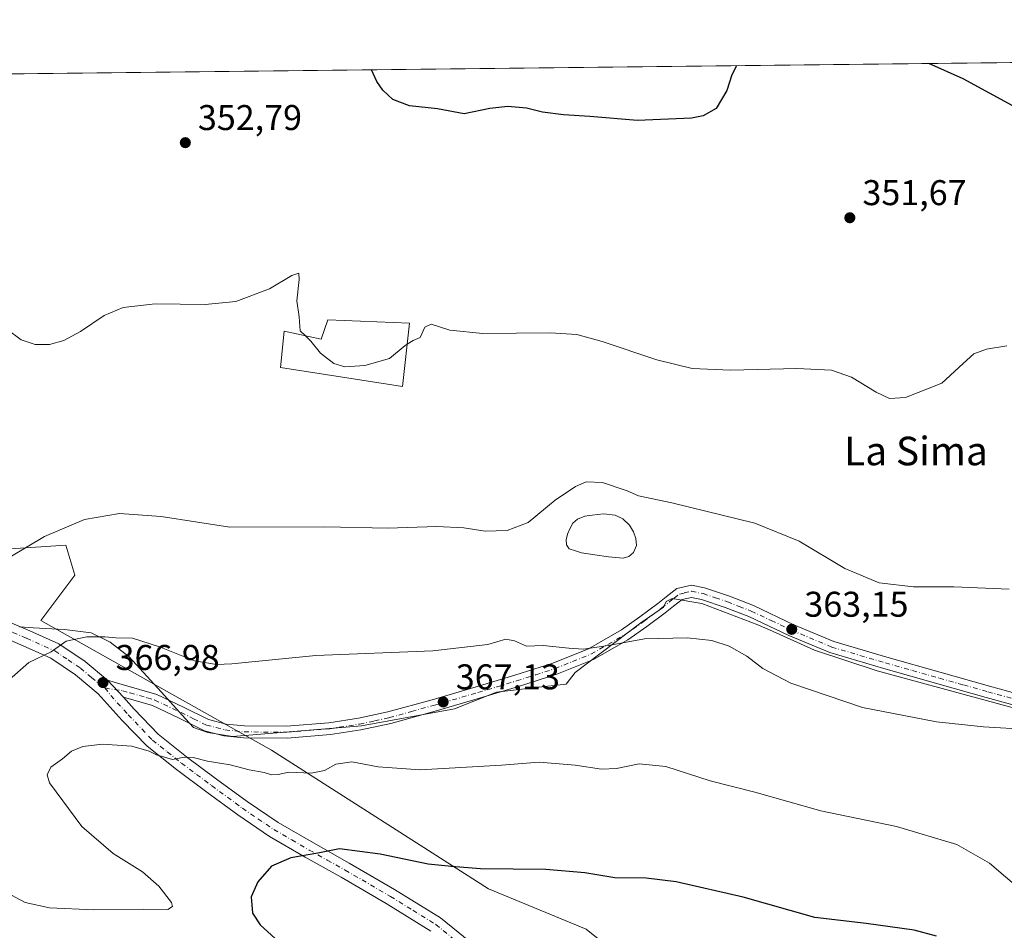
# Model space of a CAD drawing. Units: metres. Extents: x 577107 to 580560, y 4696464 to 4698824.
# Drawn here: x 579194 to 579469, y 4698569 to 4698824 of the extents above; entities that cross this region are included whole.
import ezdxf
from ezdxf.enums import TextEntityAlignment as Align

# ---------------------------------------------------------------- set-up
doc = ezdxf.new("R2010")
doc.units = ezdxf.units.M
doc.header["$MEASUREMENT"] = 0
doc.linetypes.add('DGN Style 4', pattern=[2.6384748266838614, 1.318413404963828, -0.6592067024819142, 0.001648016756204785, -0.6592067024819142])
for name, color, linetype, lineweight in [('Camino Cxs', 7, 'Continuous', 0), ('Camino eje', 30, 'DGN Style 4', 13), ('Comarca CxS', 21, 'Continuous', 0), ('Comunidad Autónoma CxS', 142, 'Continuous', 0), ('Cultivos herbáceos CxS', 92, 'Continuous', 0), ('Cultivos leñosos CxS', 92, 'Continuous', 0), ('Curva de nivel maestra', 30, 'Continuous', 30), ('Curva de nivel normal', 30, 'Continuous', 0), ('Edificación industrial Cxs', 135, 'Continuous', 13), ('Espacio natural protegido', 121, 'Continuous', 13), ('Espacio natural protegido CxS', 121, 'Continuous', 0), ('Estanque Cxs', 5, 'Continuous', 0), ('Matorral CxS', 135, 'Continuous', 0), ('Municipio CxS', 4, 'Continuous', 0), ('Pista no pavimentada Cxs', 111, 'Continuous', 0), ('Pista no pavimentada eje', 91, 'DGN Style 4', 0), ('Provincia CxS', 1, 'Continuous', 0), ('Punto de cota en terreno', 7, 'Continuous', 0), ('Rótulo de punto de cota en terreno', 7, 'Continuous', 0), ('Texto cartográfico', 7, 'Continuous', 0)]:
    doc.layers.add(name, color=color, linetype=linetype, lineweight=lineweight)
doc.styles.add('Style-Arial', font='txt')

# ---------------------------------------------------------------- blocks, each defined once
blk = doc.blocks.new('*U9')
at = {"layer": 'Cultivos herbáceos CxS', "color": 92, "linetype": 'Continuous', "lineweight": 0}
for points in [[(578408.8837000001, 4698800.2498, 353.9830999999977), (580533.7800000003, 4698824.27, 340.4394999999931)], [(579365.6058999998, 4698558.761299999, 378.7483000000066), (579352.2411000002, 4698569.5145, 377.1569000000018), (579324.9001000002, 4698580.856699999, 375.7451000000001), (579264.1933000004, 4698619.706900001, 368.7480999999971), (579199.5827000003, 4698656.0211, 362.9422999999952), (579209.1024000002, 4698668.654899999, 361.8831999999966), (579206.5727000004, 4698677.0911, 360.4112000000023), (579174.1275000004, 4698674.990499999, 359.6251000000047)]]:
    blk.add_polyline3d(points, dxfattribs=at)
blk = doc.blocks.new('*U11')
at = {"layer": 'Espacio natural protegido CxS', "color": 121, "linetype": 'Continuous', "lineweight": 0, "flags": 128}
blk.add_lwpolyline([(579193.5613000008, 4698654.230200001), (579197.4711000003, 4698653.904200001), (579206.1700999987, 4698653.5092), (579213.6870000005, 4698652.5482), (579218.9671000009, 4698649.9342), (579224.3021000002, 4698645.773200001), (579233.2631, 4698636.0472), (579240.109099999, 4698628.4533), (579242.3581000011, 4698626.0592), (579246.3411000003, 4698624.640199999), (579253.2081000005, 4698623.4672), (579288.3551000002, 4698626.414200001), (579289.3691, 4698626.499200001), (579315.3910999995, 4698631.2172), (579327.1860999987, 4698635.907199998), (579338.178100001, 4698637.268300002), (579346.647999999, 4698638.119200001), (579349.1950999995, 4698641.387199999), (579367.5680999992, 4698655.318200001), (579373.9530999989, 4698659.740200001), (579374.7160999996, 4698661.317200001), (579376.3431000005, 4698662.125200001), (579384.6281000002, 4698660.7952), (579400.3380000005, 4698654.7862), (579403.5891, 4698653.3402), (579416.2310999997, 4698647.7182), (579433.7870999998, 4698641.8942), (579486.9791000001, 4698627.428200001)], dxfattribs=at)
blk = doc.blocks.new('5PATER')
at = {"layer": 'Cultivos leñosos CxS', "linetype": 'Continuous', "lineweight": 0}
h = blk.add_hatch(color=51, dxfattribs=at)
edge = h.paths.add_edge_path()
edge.add_ellipse((0, 0), major_axis=(-0.1095731443231308, -0.1110710700762829), ratio=0.9994222409660322, start_angle=0, end_angle=360)

msp = doc.modelspace()

# ---------------------------------------------------------------- linework, layer by layer
at = {"layer": 'Camino Cxs', "color": 7, "linetype": 'Continuous', "lineweight": 0, "extrusion": (-0.0704721167264317, 0.07558573971777122, 0.9946459051921008), "elevation": 314696.3565388088, "flags": 128}
msp.add_lwpolyline([(-3627803.766880568, -3025338.234634435), (-3627803.766880568, -3025344.736361099)], dxfattribs=at)
at = {"layer": 'Camino Cxs', "color": 7, "linetype": 'Continuous', "lineweight": 0}
for points in [[(579477.9001000002, 4698630.6801, 364.1993999999977), (579464.3201000001, 4698634.4301, 363.7632000000012), (579450.7600999996, 4698638.2401, 363.3543000000063), (579435.6001000004, 4698642.520099999, 363.309699999998), (579420.4901000002, 4698647.0001, 363.368100000007), (579409.0701000001, 4698651.770099999, 363.3555000000051), (579397.8300999999, 4698657.120100001, 363.3742999999959), (579391.2500999998, 4698659.6601, 363.320000000007), (579384.5900999998, 4698661.920100001, 363.0488000000041), (579381.8000999996, 4698662.4801, 362.9502999999968), (579379.1501000002, 4698661.850099999, 363.0293999999994), (579376.7500999998, 4698660.020099999, 363.3500000000058), (579374.4101, 4698658.140100001, 363.6165000000037), (579369.2401000002, 4698654.3101, 364.3496000000014), (579363.9801000003, 4698650.590100001, 364.9186999999947), (579354.3601000002, 4698645.090100001, 365.4844000000012), (579344.0701000001, 4698640.920100001, 366.1258999999991), (579333.2901, 4698637.470100001, 366.501099999994), (579322.4401000004, 4698634.200099999, 366.8230999999942), (579310.0201000003, 4698630.610099999, 367.5963999999949), (579297.5500999996, 4698627.170100001, 368.3448000000063), (579289.1501000002, 4698625.340100001, 368.6322999999975), (579280.6501000002, 4698624.030099999, 368.5806000000011), (579268.5401, 4698623.040100001, 368.4851999999955), (579256.3901000004, 4698623.130100001, 368.331600000005), (579250.8501000004, 4698623.7301, 368.1462000000029), (579245.3901000004, 4698625.120100001, 368.0810999999958), (579238.1101000002, 4698628.7401, 367.8846000000049), (579230.8601000002, 4698632.1601, 367.6640000000043), (579222.6801000005, 4698634.520099999, 367.6071999999986), (579218.2701000003, 4698639.2501, 366.9352999999974), (579222.3701, 4698638.0701, 367.1238000000012), (579232.0401, 4698635.270099999, 367.1380999999965), (579239.5601000004, 4698631.720100001, 367.2617000000027), (579246.5500999996, 4698628.2501, 367.4372000000003), (579251.4401000004, 4698627.0001, 367.6147999999957), (579256.5800999999, 4698626.450099999, 367.7752000000037), (579268.4101, 4698626.360099999, 368.0429000000004), (579280.2600999996, 4698627.3301, 368.1607999999979), (579288.5401, 4698628.610099999, 368.1079000000027), (579296.7500999998, 4698630.390100001, 367.7872999999963), (579309.1201, 4698633.8101, 367.0789999999979), (579321.5000999998, 4698637.390100001, 366.4164000000019), (579332.3000999996, 4698640.640100001, 366.1554999999935), (579342.9401000004, 4698644.050100001, 365.7069000000047), (579352.9001000002, 4698648.0801, 365.0138000000007), (579362.1901000004, 4698653.390100001, 364.466499999995), (579367.3000999996, 4698657.0001, 363.8625000000029), (579372.3800999997, 4698660.770099999, 363.1153999999952), (579374.7001, 4698662.630100001, 362.8384999999981), (579377.6901000004, 4698664.920100001, 362.696299999996), (579381.7401000002, 4698665.870100001, 362.6242000000057), (579385.4501, 4698665.130100001, 362.6097000000009), (579392.3800999997, 4698662.790100001, 362.6588999999949), (579399.1501000002, 4698660.170100001, 362.8190999999933), (579410.4200999998, 4698654.800100001, 362.7698999999994), (579421.6001000004, 4698650.130100001, 362.6465999999928), (579436.5201000003, 4698645.710100001, 362.6386999999959), (579451.6601, 4698641.4301, 362.7032000000036), (579465.2100999998, 4698637.630100001, 363.1285999999964), (579478.7500999998, 4698633.890100001, 363.6772999999957)], [(579218.2701000003, 4698639.2501, 366.9352999999974), (579222.3701, 4698638.0701, 367.1238000000012), (579232.0401, 4698635.270099999, 367.1380999999965), (579239.5601000004, 4698631.720100001, 367.2617000000027), (579246.5500999996, 4698628.2501, 367.4372000000003), (579251.4401000004, 4698627.0001, 367.6147999999957), (579256.5800999999, 4698626.450099999, 367.7752000000037), (579268.4101, 4698626.360099999, 368.0429000000004), (579280.2600999996, 4698627.3301, 368.1607999999979), (579288.5401, 4698628.610099999, 368.1079000000027), (579296.7500999998, 4698630.390100001, 367.7872999999963), (579309.1201, 4698633.8101, 367.0789999999979), (579321.5000999998, 4698637.390100001, 366.4164000000019), (579332.3000999996, 4698640.640100001, 366.1554999999935), (579342.9401000004, 4698644.050100001, 365.7069000000047), (579352.9001000002, 4698648.0801, 365.0138000000007), (579362.1901000004, 4698653.390100001, 364.466499999995), (579367.3000999996, 4698657.0001, 363.8625000000029), (579372.3800999997, 4698660.770099999, 363.1153999999952), (579374.7001, 4698662.630100001, 362.8384999999981), (579377.6901000004, 4698664.920100001, 362.696299999996), (579381.7401000002, 4698665.870100001, 362.6242000000057), (579385.4501, 4698665.130100001, 362.6097000000009), (579392.3800999997, 4698662.790100001, 362.6588999999949), (579399.1501000002, 4698660.170100001, 362.8190999999933), (579410.4200999998, 4698654.800100001, 362.7698999999994), (579421.6001000004, 4698650.130100001, 362.6465999999928), (579436.5201000003, 4698645.710100001, 362.6386999999959), (579451.6601, 4698641.4301, 362.7032000000036), (579465.2100999998, 4698637.630100001, 363.1285999999964), (579478.7500999998, 4698633.890100001, 363.6772999999957)], [(579477.9001000002, 4698630.6801, 364.1993999999977), (579464.3201000001, 4698634.4301, 363.7632000000012), (579450.7600999996, 4698638.2401, 363.3543000000063), (579435.6001000004, 4698642.520099999, 363.309699999998), (579420.4901000002, 4698647.0001, 363.368100000007), (579409.0701000001, 4698651.770099999, 363.3555000000051), (579397.8300999999, 4698657.120100001, 363.3742999999959), (579391.2500999998, 4698659.6601, 363.320000000007), (579384.5900999998, 4698661.920100001, 363.0488000000041), (579381.8000999996, 4698662.4801, 362.9502999999968), (579379.1501000002, 4698661.850099999, 363.0293999999994), (579376.7500999998, 4698660.020099999, 363.3500000000058), (579374.4101, 4698658.140100001, 363.6165000000037), (579369.2401000002, 4698654.3101, 364.3496000000014), (579363.9801000003, 4698650.590100001, 364.9186999999947), (579354.3601000002, 4698645.090100001, 365.4844000000012), (579344.0701000001, 4698640.920100001, 366.1258999999991), (579333.2901, 4698637.470100001, 366.501099999994), (579322.4401000004, 4698634.200099999, 366.8230999999942), (579310.0201000003, 4698630.610099999, 367.5963999999949), (579297.5500999996, 4698627.170100001, 368.3448000000063), (579289.1501000002, 4698625.340100001, 368.6322999999975), (579280.6501000002, 4698624.030099999, 368.5806000000011), (579268.5401, 4698623.040100001, 368.4851999999955), (579256.3901000004, 4698623.130100001, 368.331600000005), (579250.8501000004, 4698623.7301, 368.1462000000029), (579245.3901000004, 4698625.120100001, 368.0810999999958), (579238.1101000002, 4698628.7401, 367.8846000000049), (579230.8601000002, 4698632.1601, 367.6640000000043), (579222.6801000005, 4698634.520099999, 367.6071999999986)]]:
    msp.add_polyline3d(points, dxfattribs=at)
at = {"layer": 'Camino eje', "color": 30, "linetype": 'DGN Style 4', "lineweight": 13}
msp.add_polyline3d([(579217.4899000004, 4698637.101500001, 367.1763999999966), (579222.5251000002, 4698636.295100001, 367.3656000000047), (579224.5701000001, 4698635.7051, 367.3934000000008), (579229.4051000001, 4698634.3051, 367.4225000000006), (579231.4501, 4698633.715100001, 367.3873000000021), (579238.8350999998, 4698630.2301, 367.5623999999953), (579242.3300999999, 4698628.495100001, 367.5576000000001), (579245.9700999996, 4698626.6851, 367.7336000000068), (579248.7001, 4698625.9901, 367.7948999999935), (579251.1451000003, 4698625.3651, 367.8767999999982), (579253.9151, 4698625.065099999, 367.9416000000056), (579256.4851000002, 4698624.790100001, 368.054099999994), (579268.4751000004, 4698624.700099999, 368.2642000000051), (579280.4550999999, 4698625.6801, 368.3702000000048), (579288.8450999996, 4698626.975099999, 368.3843999999954), (579293.0450999998, 4698627.890100001, 368.2743000000046), (579297.1501000002, 4698628.780099999, 368.0730999999942), (579303.3850999996, 4698630.5001, 367.7136000000028), (579309.5701000001, 4698632.210100001, 367.3524000000034), (579321.9700999996, 4698635.795100001, 366.622199999998), (579327.3701, 4698637.420100001, 366.457899999994), (579332.7950999998, 4698639.0551, 366.3282999999938), (579338.1151000002, 4698640.7601, 366.1986999999936), (579343.5050999997, 4698642.485099999, 365.9297999999981), (579348.4851000002, 4698644.5001, 365.497000000003), (579353.6300999997, 4698646.585100001, 365.2537000000011), (579363.0850999998, 4698651.9901, 364.678899999999), (579368.2701000003, 4698655.655099999, 364.0881999999983), (579370.8101000004, 4698657.540100001, 363.6708000000072), (579373.3951000003, 4698659.4551, 363.3508000000002), (579375.7251000004, 4698661.325099999, 363.0749000000069), (579376.9250999996, 4698662.2401, 362.909799999994), (579378.4200999998, 4698663.3851, 362.8129999999946), (579379.7451, 4698663.700099999, 362.8059999999969), (579381.7701000003, 4698664.175100001, 362.7856999999931), (579385.0201000003, 4698663.5251, 362.8007999999973), (579388.4851000002, 4698662.3551, 362.8656999999948), (579391.8151000004, 4698661.225099999, 362.9750000000058), (579395.1051000003, 4698659.9551, 363.0700999999972), (579398.4901000002, 4698658.645099999, 363.0874999999942), (579404.1250999998, 4698655.960100001, 363.1227999999974), (579409.7451, 4698653.2851, 363.0644000000029), (579421.0450999998, 4698648.565099999, 363.0167999999976), (579436.0601000004, 4698644.1151, 362.975900000005), (579443.6401000004, 4698641.975099999, 363.0311999999976), (579451.2100999998, 4698639.835100001, 363.0244999999995), (579457.9851000002, 4698637.9351, 363.1888000000035), (579464.7651000004, 4698636.030099999, 363.438599999994), (579471.5351, 4698634.1601, 363.6524999999965)], dxfattribs=at)
at = {"layer": 'Comarca CxS', "color": 21, "linetype": 'Continuous', "lineweight": 0, "flags": 128}
msp.add_lwpolyline([(578253.0765999994, 4696485.0259), (577132.2500005754, 4696472.359983013), (577106.7200005776, 4698785.529982988), (578142.2719725077, 4698797.236017721), (580411.9105178821, 4698822.892352084), (580533.7800006019, 4698824.269982987), (580538.2309000005, 4698438.088800001), (580560.4400006031, 4696511.099983014), (579981.7541423129, 4696504.560587547), (578440.0184613315, 4696487.138340979), (578294.1699000003, 4696485.490300001)], close=True, dxfattribs=at)
at = {"layer": 'Comunidad Autónoma CxS', "color": 142, "linetype": 'Continuous', "lineweight": 0, "flags": 128}
msp.add_lwpolyline([(578253.0765999994, 4696485.0259), (577132.2500005754, 4696472.359983013), (577106.7200005776, 4698785.529982988), (578142.2719725077, 4698797.236017721), (580411.9105178821, 4698822.892352084), (580533.7800006019, 4698824.269982987), (580538.2309000005, 4698438.088800001), (580560.4400006031, 4696511.099983014), (579981.7541423129, 4696504.560587547), (578440.0184613315, 4696487.138340979), (578294.1699000003, 4696485.490300001)], close=True, dxfattribs=at)
at = {"layer": 'Cultivos herbáceos CxS', "color": 92, "linetype": 'Continuous', "lineweight": 0, "extrusion": (0.00856642803550778, 9.683666976373249e-05, 0.9999633027933434), "elevation": 5768.749647577424, "flags": 128}
msp.add_lwpolyline([(579080.6885193274, 4698807.581804655), (579767.0246091627, 4698815.34000469)], dxfattribs=at)
at = {"layer": 'Cultivos herbáceos CxS', "color": 92, "linetype": 'Continuous', "lineweight": 0}
msp.add_polyline3d([(579365.6058999998, 4698558.761299999, 378.7483000000066), (579352.2411000002, 4698569.5145, 377.1569000000018), (579324.9001000002, 4698580.856699999, 375.7451000000001), (579264.1933000004, 4698619.706900001, 368.7480999999971), (579199.5827000003, 4698656.0211, 362.9422999999952), (579209.1024000002, 4698668.654899999, 361.8831999999966), (579206.5727000004, 4698677.0911, 360.4112000000023), (579174.1275000004, 4698674.990499999, 359.6251000000047)], dxfattribs=at)
at = {"layer": 'Curva de nivel maestra', "color": 30, "linetype": 'Continuous', "lineweight": 30, "flags": 128}
for points, elevation in [([(579472.5599999996, 4698799.700099999), (579457.8600000005, 4698807.6601), (579448.2378000002, 4698811.9989)], 350), ([(579394.3857000005, 4698811.390100001), (579393.0700000003, 4698808.780099999), (579391.6299999999, 4698804.450099999), (579388.6699999999, 4698799.390100001), (579385, 4698797.3201), (579381.8200000003, 4698796.690099999), (579366.6500000004, 4698796.040100001), (579353.3200000003, 4698797.1501), (579345.9100000003, 4698797.600099999), (579340.0099999999, 4698798.380100001), (579335.5800000001, 4698799.460100001), (579330.3200000003, 4698799.920100001), (579325.3200000003, 4698799.350099999), (579318.1600000003, 4698797.9301), (579310.6600000003, 4698799.3201), (579302.8200000003, 4698800.140100001), (579298.1699999999, 4698801.960100001), (579295.3300000001, 4698804.5701), (579293.6799999997, 4698806.950099999), (579292.2134999996, 4698810.235099999)], 350), ([(579450.3600000005, 4698567.600099999), (579444.1699999999, 4698569.300100001), (579430.6900000004, 4698571.1601), (579416.3499999996, 4698572.780099999), (579396.2199999997, 4698578.5001), (579377.4500000002, 4698582.800100001), (579369.0899999999, 4698583.780099999), (579360.3200000003, 4698583.890100001), (579351.9400000004, 4698585.280099999), (579341.0199999996, 4698586.270099999), (579322.6600000003, 4698586.470100001), (579314.5800000001, 4698587.100099999), (579308.0800000001, 4698587.720100001), (579294.6299999999, 4698590.5001), (579283.2199999997, 4698592.020099999), (579277.1100000005, 4698590.870100001), (579269.5599999996, 4698589.5101), (579264.1399999997, 4698587.200099999), (579260.3399999999, 4698582.8301), (579258.4900000002, 4698578.5601), (579258.8799999999, 4698574.0001), (579260.9800000004, 4698570.780099999), (579267.2400000002, 4698565.050100001)], 375)]:
    msp.add_lwpolyline(points, dxfattribs=dict(at, elevation=elevation))
at = {"layer": 'Curva de nivel normal', "color": 30, "linetype": 'Continuous', "lineweight": 0, "flags": 128}
for points, elevation in [([(579273.6452000003, 4698735.7424), (579272.2199999997, 4698737.120100001), (579271.9199999999, 4698741.030099999), (579271.2199999997, 4698745.5101), (579271.9299999997, 4698751.540100001), (579271.8099999996, 4698753.2601), (579269.8600000005, 4698752.6601), (579263.6200000001, 4698748.9001), (579254.2100000001, 4698745.370100001), (579245.5800000001, 4698744.5001), (579231.5899999999, 4698744.640100001), (579222.6699999999, 4698743.700099999), (579217.3300000001, 4698741.4101), (579210.6699999999, 4698736.9801), (579206, 4698734.440099999), (579202, 4698733.3101), (579198, 4698733.340100001), (579194.0499999998, 4698734.590100001), (579190.0300000003, 4698737.550100001)], 355), ([(579302.1924000002, 4698733.4013), (579303.8399999999, 4698734.4001), (579305.8099999996, 4698735.220100001), (579307.0999999996, 4698738.190099999), (579308.8899999997, 4698738.970100001), (579314.1399999997, 4698737.280099999), (579323.3600000005, 4698736.4001), (579342.2300000004, 4698736.5801), (579349.6600000003, 4698736.120100001), (579356.7599999999, 4698734.120100001), (579372.0300000003, 4698729.020099999), (579381.9800000004, 4698726.5601), (579392.6600000003, 4698726.1501), (579411.2800000003, 4698726.620100001), (579420.9500000002, 4698726.090100001), (579426.6200000001, 4698724.100099999), (579433.4600000001, 4698719.9301), (579437.1900000004, 4698718.140100001), (579441.7199999997, 4698718.4301), (579451.8499999996, 4698722.420100001), (579457.8099999996, 4698728.0001), (579460.7999999998, 4698730.6601), (579464.4199999999, 4698731.9801), (579470.0499999998, 4698732.920100001)], 355), ([(579273.6452000003, 4698735.7424), (579275.2199999997, 4698734.220100001), (579277.8899999997, 4698730.860099999), (579281.5800000001, 4698728.0001), (579284.7400000002, 4698727.0701), (579290.3099999996, 4698727.4001), (579297.1799999997, 4698729.340100001), (579301.5800000001, 4698733.030099999), (579302.1924000002, 4698733.4013)], 355), ([(579470.7100000001, 4698664.770099999), (579455.25, 4698665.420100001), (579443.9800000004, 4698665.380100001), (579434.3099999996, 4698666.5801), (579424.7300000004, 4698670.5601), (579411.9299999997, 4698678.1801), (579399.5499999998, 4698683.2401), (579376.2800000003, 4698688.950099999), (579366.9000000004, 4698690.920100001), (579363.7599999999, 4698692.3101), (579356.8499999996, 4698694.630100001), (579352.3200000003, 4698694.8301), (579349.3200000003, 4698693.5601), (579343.5800000001, 4698689.6601), (579336.0599999996, 4698683.460100001), (579330.1200000001, 4698681.2401), (579324.04, 4698681.0101), (579317.9900000002, 4698681.9301), (579310.4199999999, 4698682.280099999), (579296.7100000001, 4698681.8101), (579279.0800000001, 4698682.210100001), (579252.5099999999, 4698682.140100001), (579233.2999999998, 4698685.120100001), (579221.6399999997, 4698685.940099999), (579211.7800000003, 4698684.2601), (579200.6299999999, 4698679.540100001), (579185.9500000002, 4698670.8301)], 360), ([(579476.1900000004, 4698625.420100001), (579463.5599999996, 4698626.220100001), (579450.4000000004, 4698627.590100001), (579429.6299999999, 4698631.610099999), (579409.5599999996, 4698638.4101), (579401.7300000004, 4698642.540100001), (579397.2300000004, 4698646.040100001), (579392.29, 4698648.770099999), (579387.4500000002, 4698650.350099999), (579380.5899999999, 4698651.1601), (579368.6500000004, 4698650.880100001), (579358.4699999997, 4698648.9901), (579351.5700000003, 4698647.970100001), (579347.4699999997, 4698648.200099999), (579340.2199999997, 4698649.020099999), (579335.5499999998, 4698648.800100001), (579332.2000000002, 4698650.280099999), (579329.8200000003, 4698650.7501), (579324.7000000002, 4698649.300100001), (579309.2999999998, 4698647.520099999), (579276.6200000001, 4698646.1601), (579253.0700000003, 4698643.860099999), (579248.7599999999, 4698643.670100001), (579242.5999999996, 4698644.720100001), (579232.8200000003, 4698648.600099999), (579225.2400000002, 4698651.040100001), (579220.5599999996, 4698651.140100001), (579217.4800000004, 4698651.440099999), (579212.4900000002, 4698651.4101), (579206.6699999999, 4698650.2501), (579202.5099999999, 4698647.170100001), (579196.2100000001, 4698644.2601), (579190.6699999999, 4698639.360099999)], 365), ([(579474.1900000004, 4698580.350099999), (579465.1900000004, 4698588.030099999), (579456.04, 4698593.2501), (579439.2199999997, 4698598.3201), (579417.9500000002, 4698602.720100001), (579399.5099999999, 4698607.870100001), (579386.9699999997, 4698611.090100001), (579374.5800000001, 4698615.0601), (579367.0999999996, 4698615.8201), (579360.7800000003, 4698614.5601), (579356.5499999998, 4698614.390100001), (579349.2100000001, 4698615.470100001), (579339.1200000001, 4698616.290100001), (579328.5300000003, 4698615.470100001), (579305.79, 4698614.210100001), (579293.9900000002, 4698614.9801), (579286.6600000003, 4698616.440099999), (579282.1600000003, 4698615.7401), (579279.0099999999, 4698614.0101), (579275.2400000002, 4698613.220100001), (579269.0099999999, 4698613.5101), (579265.9900000002, 4698612.860099999), (579264.1200000001, 4698612.7601), (579262.1399999997, 4698613.440099999), (579257.9500000002, 4698614.210100001), (579252.5800000001, 4698615.5801), (579246.2400000002, 4698616.550100001), (579242.2699999996, 4698617.630100001), (579239.6699999999, 4698617.700099999), (579236.4900000002, 4698617.050100001), (579231.9199999999, 4698618.390100001), (579229.9299999997, 4698619.4101), (579225.0899999999, 4698620.7501), (579216.8300000001, 4698621.4001), (579211.3200000003, 4698620.7401), (579208.1600000003, 4698619.4001), (579205.6399999997, 4698617.2601), (579202.4000000004, 4698614.880100001), (579201.3200000003, 4698612.800100001), (579201.9900000002, 4698610.5601), (579211.0599999996, 4698598.3201), (579219.8099999996, 4698590.700099999), (579228, 4698585.600099999), (579232.6600000003, 4698581.5701), (579236.1799999997, 4698576.9901), (579236.4299999997, 4698575.870100001), (579235.1299999999, 4698575.030099999), (579228.2999999998, 4698575.1601), (579214.3700000001, 4698574.940099999), (579202.0099999999, 4698575.4801), (579195.2000000002, 4698577.0001), (579186.0800000001, 4698581.880100001)], 370)]:
    msp.add_lwpolyline(points, dxfattribs=dict(at, elevation=elevation))
at = {"layer": 'Edificación industrial Cxs', "color": 135, "linetype": 'Continuous', "lineweight": 13, "elevation": 356.8248000000021, "flags": 128}
msp.add_lwpolyline([(579302.8501000004, 4698739.290100001), (579300.8701, 4698721.5601), (579266.6401000004, 4698726.880100001), (579267.7100999998, 4698736.9901), (579278.0800999999, 4698734.8101), (579279.9401000004, 4698740.1801)], close=True, dxfattribs=at)
at = {"layer": 'Edificación industrial Cxs', "color": 135, "linetype": 'Continuous', "lineweight": 13}
msp.add_polyline3d([(579302.8501000004, 4698739.290100001, 354.9127000000008), (579300.8701, 4698721.5601, 356.3273999999947), (579266.6401000004, 4698726.880100001, 356.8248000000021), (579267.7100999998, 4698736.9901, 356.1306999999942), (579278.0800999999, 4698734.8101, 355.3632000000071), (579279.9401000004, 4698740.1801, 354.6928000000044), (579302.8501000004, 4698739.290100001, 354.9127000000008)], dxfattribs=at)
at = {"layer": 'Espacio natural protegido', "color": 121, "linetype": 'Continuous', "lineweight": 13, "flags": 128}
msp.add_lwpolyline([(579193.5613000013, 4698654.230200003), (579197.4711000009, 4698653.904200001), (579206.1701000015, 4698653.509200001), (579213.6870000011, 4698652.548199999), (579218.9671000015, 4698649.934200001), (579224.3021000008, 4698645.773200001), (579233.2631000004, 4698636.047199998), (579240.1091000017, 4698628.453300001), (579242.3581000015, 4698626.059200001), (579246.3411000009, 4698624.6402), (579253.2081000011, 4698623.467200001), (579288.3551000007, 4698626.414200002), (579289.3691000006, 4698626.499200001), (579315.3911000001, 4698631.2172), (579327.1861000013, 4698635.907199999), (579338.1781000015, 4698637.268300002), (579346.6480000018, 4698638.119200002), (579349.1951000001, 4698641.387199998), (579367.5680999997, 4698655.318200001), (579373.9530999995, 4698659.740200002), (579374.7161000002, 4698661.317200001), (579376.3431000012, 4698662.125200001), (579384.6281000008, 4698660.795200001), (579400.338000001, 4698654.786199999), (579403.5891000006, 4698653.340200001), (579416.2311000003, 4698647.718200001), (579433.7871000003, 4698641.894200001), (579486.9791000007, 4698627.4282)], dxfattribs=at)
at = {"layer": 'Estanque Cxs', "color": 5, "linetype": 'Continuous', "lineweight": 0}
msp.add_polyline3d([(579364.1901000004, 4698673.880100001, 360.9088999999949), (579362.6501000002, 4698673.4801, 360.8923000000068), (579360.5701000001, 4698673.620100001, 360.9085000000051), (579358.4901000002, 4698673.860099999, 360.9207000000025), (579354.7500999998, 4698674.4101, 360.944399999993), (579351.0000999998, 4698674.950099999, 361.0427999999956), (579349.2801000001, 4698675.530099999, 361.126099999994), (579347.5500999996, 4698676.100099999, 361.2373999999982), (579346.7901, 4698677.140100001, 361.2483999999968), (579346.7200999996, 4698678.600099999, 361.2581999999966), (579347.0301000001, 4698680.130100001, 361.2909000000073), (579347.6801000005, 4698681.670100001, 361.3485999999975), (579348.5800999999, 4698683.210100001, 361.2115999999951), (579349.8501000004, 4698684.420100001, 361.0623999999953), (579351.8701, 4698685.200099999, 361.0883999999933), (579353.9501, 4698685.5101, 361.1217999999935), (579357.1801000005, 4698685.8301, 361.1490999999951), (579360.4101, 4698685.5101, 361.0258000000031), (579362.5601000004, 4698684.470100001, 360.8997999999993), (579364.3800999997, 4698682.690099999, 360.8974000000017), (579365.5401, 4698680.840100001, 360.8794999999955), (579366.1700999998, 4698678.920100001, 360.7989999999991), (579366.3300999999, 4698676.9901, 360.7550999999949), (579365.5301000001, 4698675.0801, 360.8631000000024)], close=True, dxfattribs=at)
msp.add_polyline3d([(579364.1901000004, 4698673.880100001, 360.9088999999949), (579362.6501000002, 4698673.4801, 360.8923000000068), (579360.5701000001, 4698673.620100001, 360.9085000000051), (579358.4901000002, 4698673.860099999, 360.9207000000025), (579354.7500999998, 4698674.4101, 360.944399999993), (579351.0000999998, 4698674.950099999, 361.0427999999956), (579349.2801000001, 4698675.530099999, 361.126099999994), (579347.5500999996, 4698676.100099999, 361.2373999999982), (579346.7901, 4698677.140100001, 361.2483999999968), (579346.7200999996, 4698678.600099999, 361.2581999999966), (579347.0301000001, 4698680.130100001, 361.2909000000073), (579347.6801000005, 4698681.670100001, 361.3485999999975), (579348.5800999999, 4698683.210100001, 361.2115999999951), (579349.8501000004, 4698684.420100001, 361.0623999999953), (579351.8701, 4698685.200099999, 361.0883999999933), (579353.9501, 4698685.5101, 361.1217999999935), (579357.1801000005, 4698685.8301, 361.1490999999951), (579360.4101, 4698685.5101, 361.0258000000031), (579362.5601000004, 4698684.470100001, 360.8997999999993), (579364.3800999997, 4698682.690099999, 360.8974000000017), (579365.5401, 4698680.840100001, 360.8794999999955), (579366.1700999998, 4698678.920100001, 360.7989999999991), (579366.3300999999, 4698676.9901, 360.7550999999949), (579365.5301000001, 4698675.0801, 360.8631000000024), (579364.1901000004, 4698673.880100001, 360.9088999999949)], dxfattribs=at)
at = {"layer": 'Matorral CxS', "color": 135, "linetype": 'Continuous', "lineweight": 0}
for points in [[(579174.1275000004, 4698674.990499999, 359.6251000000047), (579206.5727000004, 4698677.0911, 360.4112000000023), (579209.1024000002, 4698668.654899999, 361.8831999999966), (579199.5827000003, 4698656.0211, 362.9422999999952), (579264.1933000004, 4698619.706900001, 368.7480999999971), (579324.9001000002, 4698580.856699999, 375.7451000000001), (579352.2411000002, 4698569.5145, 377.1569000000018), (579365.6058999998, 4698558.761299999, 378.7483000000066)], [(579365.6058999998, 4698558.761299999, 378.7483000000066), (579352.2411000002, 4698569.5145, 377.1569000000018), (579324.9001000002, 4698580.856699999, 375.7451000000001), (579264.1933000004, 4698619.706900001, 368.7480999999971), (579199.5827000003, 4698656.0211, 362.9422999999952), (579209.1024000002, 4698668.654899999, 361.8831999999966), (579206.5727000004, 4698677.0911, 360.4112000000023), (579174.1275000004, 4698674.990499999, 359.6251000000047)]]:
    msp.add_polyline3d(points, dxfattribs=at)
at = {"layer": 'Municipio CxS', "color": 4, "linetype": 'Continuous', "lineweight": 0, "flags": 128}
msp.add_lwpolyline([(578142.2719725077, 4698797.236017721), (580411.9105178821, 4698822.892352084)], dxfattribs=at)
at = {"layer": 'Pista no pavimentada Cxs', "color": 111, "linetype": 'Continuous', "lineweight": 0, "extrusion": (-0.0704721167264317, 0.07558573971777122, 0.9946459051921008), "elevation": 314696.3565388088, "flags": 128}
msp.add_lwpolyline([(-3627803.766880568, -3025338.234634435), (-3627803.766880568, -3025344.736361099)], dxfattribs=at)
at = {"layer": 'Pista no pavimentada Cxs', "color": 111, "linetype": 'Continuous', "lineweight": 0}
for points in [[(579188.8501000004, 4698656.350099999, 362.1276999999973), (579196.4501, 4698653.140100001, 363.5228000000061), (579204.6101000002, 4698649.4901, 364.7801999999938), (579212.0201000003, 4698644.4901, 366.0322000000015), (579218.2701000003, 4698639.2501, 366.9352999999974), (579222.6801000005, 4698634.520099999, 367.6071999999986), (579225.7401000002, 4698631.130100001, 368.0654000000068), (579232.4200999998, 4698624.1601, 369.0761999999959), (579240.3601000002, 4698617.850099999, 369.9955999999947), (579248.7600999996, 4698611.5801, 371.0761000000057), (579257.3501000004, 4698605.270099999, 372.3420999999944), (579266.0601000004, 4698599.370100001, 373.4584000000032), (579275.8901000004, 4698593.700099999, 374.6457999999984), (579285.9301000005, 4698588.0701, 375.662599999996), (579298.6501000002, 4698580.6501, 376.9756999999955), (579311.4700999996, 4698572.7401, 378.2902000000031), (579321.3800999997, 4698564.710100001, 379.0574000000051)], [(579188.8501000004, 4698656.350099999, 362.1276999999973), (579196.4501, 4698653.140100001, 363.5228000000061), (579204.6101000002, 4698649.4901, 364.7801999999938), (579212.0201000003, 4698644.4901, 366.0322000000015), (579218.2701000003, 4698639.2501, 366.9352999999974)], [(579308.8101000004, 4698568.9901, 378.5843000000023), (579296.2901, 4698576.720100001, 377.3338999999978), (579283.6601, 4698584.090100001, 376.2109000000055), (579273.6201, 4698589.710100001, 375.1826000000001), (579263.6300999997, 4698595.4901, 373.9902000000002), (579254.7001, 4698601.530099999, 372.7936999999947), (579246.0301000001, 4698607.9001, 371.7090000000026), (579237.5701000001, 4698614.220100001, 370.7788), (579229.3201000001, 4698620.770099999, 369.7905000000028), (579222.3901000004, 4698628.0001, 368.7244999999967), (579215.6300999997, 4698635.4901, 367.4808000000049), (579209.2500999998, 4698640.8201, 366.3503999999957), (579202.3800999997, 4698645.470100001, 365.1582000000053), (579194.6300999997, 4698648.940099999, 363.8442000000068), (579186.7600999996, 4698652.2501, 362.385500000004)], [(579308.8101000004, 4698568.9901, 378.5843000000023), (579296.2901, 4698576.720100001, 377.3338999999978), (579283.6601, 4698584.090100001, 376.2109000000055), (579273.6201, 4698589.710100001, 375.1826000000001), (579263.6300999997, 4698595.4901, 373.9902000000002), (579254.7001, 4698601.530099999, 372.7936999999947), (579246.0301000001, 4698607.9001, 371.7090000000026), (579237.5701000001, 4698614.220100001, 370.7788), (579229.3201000001, 4698620.770099999, 369.7905000000028), (579222.3901000004, 4698628.0001, 368.7244999999967), (579215.6300999997, 4698635.4901, 367.4808000000049), (579209.2500999998, 4698640.8201, 366.3503999999957), (579202.3800999997, 4698645.470100001, 365.1582000000053), (579194.6300999997, 4698648.940099999, 363.8442000000068), (579186.7600999996, 4698652.2501, 362.385500000004)], [(579222.6801000005, 4698634.520099999, 367.6071999999986), (579225.7401000002, 4698631.130100001, 368.0654000000068), (579232.4200999998, 4698624.1601, 369.0761999999959), (579240.3601000002, 4698617.850099999, 369.9955999999947), (579248.7600999996, 4698611.5801, 371.0761000000057), (579257.3501000004, 4698605.270099999, 372.3420999999944), (579266.0601000004, 4698599.370100001, 373.4584000000032), (579275.8901000004, 4698593.700099999, 374.6457999999984), (579285.9301000005, 4698588.0701, 375.662599999996), (579298.6501000002, 4698580.6501, 376.9756999999955), (579311.4700999996, 4698572.7401, 378.2902000000031), (579321.3800999997, 4698564.710100001, 379.0574000000051)]]:
    msp.add_polyline3d(points, dxfattribs=at)
at = {"layer": 'Pista no pavimentada eje', "color": 91, "linetype": 'DGN Style 4', "lineweight": 0}
for points in [[(579148.0305000005, 4698728.7949, 357.1934999999939), (579149.9250999996, 4698722.8051, 357.6894000000029), (579151.8201000001, 4698716.895099999, 357.9964999999939), (579152.8051000005, 4698713.815099999, 358.1831999999995), (579154.7001, 4698707.9301, 358.5785999999935), (579156.6101000002, 4698702.015100001, 358.818299999999), (579158.6501000002, 4698696.295100001, 359.078800000003), (579160.7200999996, 4698690.5001, 359.3600000000006), (579165.2401000002, 4698679.1801, 359.8423999999941), (579167.2351000002, 4698675.225099999, 359.9811999999947), (579169.3651000002, 4698670.995100001, 360.2024999999995), (579174.8750999998, 4698663.6851, 360.601999999999), (579180.9501, 4698658.4351, 361.2213000000047), (579187.8051000005, 4698654.300100001, 362.2260999999999), (579191.7401000002, 4698652.645099999, 362.8914999999979), (579195.5401, 4698651.040100001, 363.6741000000038), (579203.4951, 4698647.4801, 364.9285999999993), (579207.2001, 4698644.9801, 365.6282000000065), (579210.6350999996, 4698642.655099999, 366.1313999999985), (579213.7600999996, 4698640.0351, 366.6970000000001), (579216.9501, 4698637.370100001, 367.1156000000047), (579217.4899000004, 4698637.101500001, 367.1763999999966)], [(579217.4899000004, 4698637.101500001, 367.1763999999966), (579219.1551000001, 4698635.005100001, 367.5675000000047), (579224.0651000004, 4698629.565099999, 368.3793000000005), (579230.8701, 4698622.465100001, 369.3724999999977), (579234.9951, 4698619.190099999, 369.9076999999961), (579238.9650999998, 4698616.0351, 370.3576999999932), (579243.1951000001, 4698612.8751, 370.7995999999985), (579247.3951000003, 4698609.7401, 371.3565999999992), (579256.0251000002, 4698603.4001, 372.5460000000021), (579260.3800999997, 4698600.450099999, 373.2212), (579264.8450999996, 4698597.4301, 373.7053000000014), (579269.8400999998, 4698594.540100001, 374.3031000000047), (579274.7550999997, 4698591.7051, 374.9164000000019), (579279.7751000002, 4698588.895099999, 375.422000000006), (579284.7950999998, 4698586.0801, 375.9220999999961), (579297.4700999996, 4698578.6851, 377.0822999999946), (579303.7301000003, 4698574.8201, 377.7967999999965), (579310.1401000004, 4698570.8651, 378.3929999999964), (579319.9101, 4698562.950099999, 379.179999999993)]]:
    msp.add_polyline3d(points, dxfattribs=at)
at = {"layer": 'Provincia CxS', "color": 1, "linetype": 'Continuous', "lineweight": 0, "flags": 128}
msp.add_lwpolyline([(578253.0765999994, 4696485.0259), (577132.2500005754, 4696472.359983013), (577106.7200005776, 4698785.529982988), (578142.2719725077, 4698797.236017721), (580411.9105178821, 4698822.892352084), (580533.7800006019, 4698824.269982987), (580538.2309000005, 4698438.088800001), (580560.4400006031, 4696511.099983014), (579981.7541423129, 4696504.560587547), (578440.0184613315, 4696487.138340979), (578294.1699000003, 4696485.490300001)], close=True, dxfattribs=at)

# ---------------------------------------------------------------- block references
at = {"layer": 'Cultivos herbáceos CxS', "color": 92, "linetype": 'Continuous', "lineweight": 0}
msp.add_blockref('*U9', (0, 0), dxfattribs=at)
at = {"layer": 'Espacio natural protegido CxS', "color": 121, "linetype": 'Continuous', "lineweight": 0}
msp.add_blockref('*U11', (0, 0), dxfattribs=at)
at = {"layer": 'Punto de cota en terreno', "color": 7, "linetype": 'Continuous', "lineweight": 0, "xscale": 10, "yscale": 10, "zscale": 10}
for p in [(579240.0300000003, 4698789.83, 352.7899999999936), (579426.1200000001, 4698768.800000001, 351.6699999999983), (579409.8499999996, 4698653.52, 363.1499999999942), (579216.9800000004, 4698638.609999999, 366.9799999999959), (579312.25, 4698633.180000001, 367.1300000000047)]:
    msp.add_blockref('5PATER', p, dxfattribs=at)

# ---------------------------------------------------------------- texts
at = {"layer": 'Rótulo de punto de cota en terreno', "color": 7, "linetype": 'Continuous', "lineweight": 0, "style": 'Style-Arial'}
for s, p in [('352,79', (579243.5577999996, 4698793.357799999)), ('351,67', (579429.6478000004, 4698772.3278)), ('363,15', (579413.3777999999, 4698657.047800001)), ('366,98', (579220.5077999998, 4698642.137800001)), ('367,13', (579315.7778000003, 4698636.707800001))]:
    msp.add_text(s, height=7.000000000000002, dxfattribs=at).set_placement(p)
at = {"layer": 'Texto cartográfico', "color": 7, "linetype": 'Continuous', "lineweight": 0, "style": 'Style-Arial'}
msp.add_text('La Sima', height=8, dxfattribs=at).set_placement((579444.6394012193, 4698703.460150001), align=Align.MIDDLE_CENTER)

doc.saveas('drawing.dxf')
